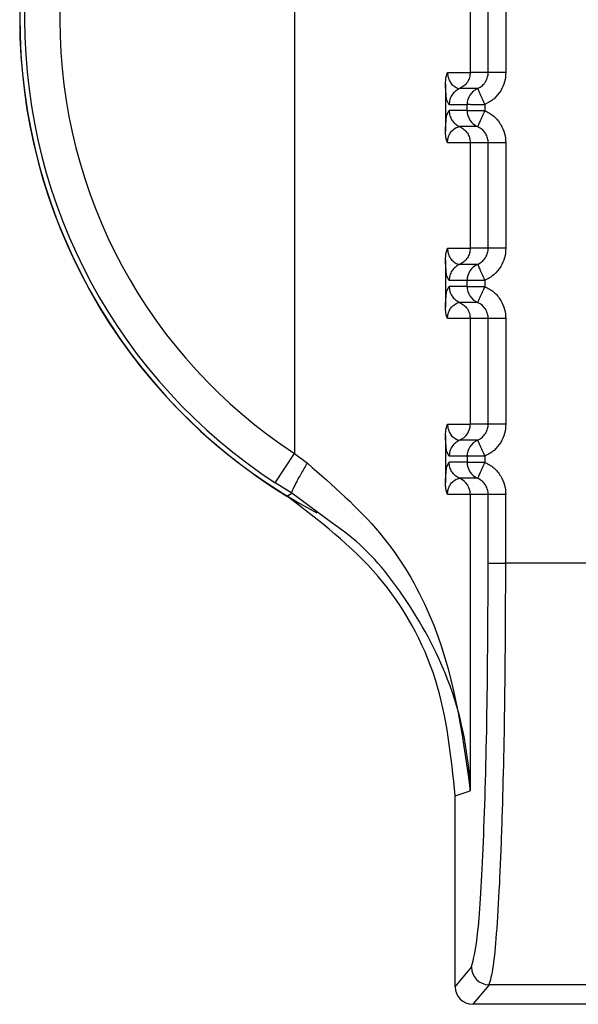
# Paper-space layout 'Sheet10' of a CAD drawing. Units: inches. Extents: x 0.4 to 16.6, y 0.2 to 10.8.
# Drawn here: x 2.3 to 2.3, y 4.1 to 4.1 of the extents above; entities that cross this region are included whole.
import ezdxf

# ---------------------------------------------------------------- set-up
doc = ezdxf.new("R2010")
doc.units = ezdxf.units.IN
doc.header["$MEASUREMENT"] = 0

psp = doc.layouts.new('Sheet10')

# ---------------------------------------------------------------- linework, layer by layer
at = {"color": 7, "linetype": 'Continuous', "lineweight": 25}
for p, q in [((2.273976866074474, 4.140825193314428), (2.273976866074474, 4.10844864121391)), ((2.28053230659054, 4.126605427055224), (2.280532305750706, 4.122668415817881)), ((2.281204976472658, 4.122668405549202), (2.281204977312493, 4.126605423538574)), ((2.281860521161642, 4.126605423398734), (2.281860520321796, 4.122668415539579)), ((2.27968718360953, 4.122668415998159), (2.280532305750706, 4.122668415817881)), ((2.281204976498642, 4.122668405549423), (2.280532305750627, 4.122668405692917)), ((2.279609708165276, 4.122239878123685), (2.279609707818238, 4.120472281983521)), ((2.280810163716901, 4.122067033391115), (2.280138990875574, 4.122067033534288)), ((2.279745653351144, 4.121465640211938), (2.279663875689371, 4.121630849258699)), ((2.280416824900175, 4.121465640068697), (2.279745653351144, 4.121465640211908)), ((2.280416824684889, 4.121246519698579), (2.280416824900175, 4.121465640068697)), ((2.281072368345509, 4.121465639929204), (2.281072368297893, 4.121246519558757)), ((2.27966387522378, 4.121084080935562), (2.279745653304608, 4.121246519841658)), ((2.280416824684889, 4.121246519698579), (2.279745653304604, 4.121246519841748)), ((2.280416824684889, 4.121246519698579), (2.281072368297893, 4.121246519558744)), ((2.280810173120343, 4.12064512182828), (2.280139000411134, 4.120645121971454)), ((2.280532305190819, 4.120043750628714), (2.279687175652364, 4.120043744081956)), ((2.280532305190818, 4.120043747265196), (2.280532304350984, 4.116106736027855)), ((2.281204975938835, 4.120043743757506), (2.280532304497624, 4.120043743900998)), ((2.281204975072936, 4.116106725759177), (2.281204975912772, 4.120043743748547)), ((2.281860519761921, 4.120043743608709), (2.281860518922075, 4.116106735749554)), ((2.279687182209818, 4.116106736208135), (2.280532304350984, 4.116106736027856)), ((2.281204975098925, 4.116106725759399), (2.280532304350907, 4.116106725902892)), ((2.279609706765554, 4.11567819833366), (2.279609706418515, 4.113910602193495)), ((2.280810162317176, 4.115505353601088), (2.28013898947585, 4.11550535374426)), ((2.279745651951423, 4.114903960421914), (2.279663874289649, 4.115069169468669)), ((2.280416823500454, 4.114903960278671), (2.279745651951423, 4.114903960421882)), ((2.280416823285168, 4.114684839908553), (2.280416823500454, 4.114903960278671)), ((2.281072366945787, 4.114903960139177), (2.281072366898171, 4.114684839768731)), ((2.279663873824059, 4.114522401145539), (2.279745651904887, 4.114684840051632)), ((2.280416823285168, 4.114684839908553), (2.279745651904882, 4.114684840051722)), ((2.280416823285168, 4.114684839908553), (2.281072366898171, 4.114684839768717)), ((2.28081017172069, 4.114083442038225), (2.280138999011481, 4.114083442181398)), ((2.280532303791098, 4.113482070838687), (2.279687174252643, 4.11348206429193)), ((2.280532303791096, 4.113482067475171), (2.280532302951262, 4.109545056237828)), ((2.281204974539113, 4.11348206396748), (2.280532303097902, 4.113482064110972)), ((2.281204973673215, 4.109545045969151), (2.28120497451305, 4.113482063958521)), ((2.281860518362199, 4.113482063818682), (2.281860517522353, 4.109545055959527)), ((2.279687180810097, 4.109545056418108), (2.280532302951263, 4.109545056237829)), ((2.281204973699204, 4.109545045969372), (2.280532302951185, 4.109545046112865)), ((2.279609705365833, 4.109116518543634), (2.279609705018794, 4.107348922403469)), ((2.280810160917455, 4.108943673811061), (2.280138988076128, 4.108943673954235)), ((2.279745650551701, 4.108342280631887), (2.279663872889928, 4.10850748967865)), ((2.273258965066448, 4.107351030032699), (2.273976868624475, 4.108448638603268)), ((2.273976872912326, 4.108448649926064), (2.274458221891159, 4.108086101691673)), ((2.280416822100732, 4.108342280488645), (2.279745650551701, 4.108342280631856)), ((2.280416822081789, 4.108342280488817), (2.280416822040998, 4.108123160118534)), ((2.281072365546066, 4.108342280349151), (2.28107236549845, 4.108123159978704)), ((2.279663872418683, 4.107960721344284), (2.279745650505165, 4.108123160261606)), ((2.280416822040998, 4.108123160118534), (2.279745650505161, 4.108123160261696)), ((2.280416822040998, 4.108123160118534), (2.28107236549845, 4.108123159978691)), ((2.280810170320968, 4.107521762248198), (2.280138997611759, 4.107521762391372)), ((2.273875671273443, 4.106963887509088), (2.27325896506645, 4.107351030032704)), ((2.273696099070864, 4.106855799440997), (2.273875671273422, 4.106963887509099)), ((2.275505402801668, 4.10576398485909), (2.27387567127449, 4.106963887510865)), ((2.280532301698164, 4.106920391048662), (2.279687172852921, 4.106920384501904)), ((2.280532301698182, 4.106920391048662), (2.280532300632184, 4.095852420527708)), ((2.281204973509495, 4.106920384177453), (2.280532301698181, 4.106920384320945)), ((2.281204972960957, 4.104348922162952), (2.281204973509498, 4.106920397608434)), ((2.281860516425984, 4.104348922023114), (2.281860516974522, 4.106920384028657)), ((2.281204972565964, 4.104348922162953), (2.281860516425984, 4.104348922023114)), ((2.287269475419351, 4.104348931079778), (2.281860516425986, 4.104348932255168)), ((2.279971816698821, 4.08854708152106), (2.279971818217646, 4.095667019534211)), ((2.279971818217623, 4.09566701953421), (2.280532300632183, 4.095852420527708)), ((2.279971816698821, 4.08854708152106), (2.280580530225605, 4.089277741653338)), ((2.281236073538309, 4.088622472789913), (2.28062711029124, 4.087891512909637)), ((2.287893911597524, 4.088622471369676), (2.281236073538309, 4.088622472789909)), ((2.288502874532754, 4.087891511229627), (2.28062711029124, 4.087891512909637))]:
    psp.add_line(p, q, dxfattribs=at)
for centre, radius, start, end in [((2.284565000250431, 4.124636918893777), 0.02083333333333335, 117.1545401366584, 242.0837628740972), ((2.284565000250429, 4.12463691889377), 0.02083989501306797, 121.4357375849693, 238.5642236972485), ((2.28456500025043, 4.124636918893771), 0.02065498451461776, 123.1871302830333, 236.812844075878), ((2.284565000250433, 4.124636918893773), 0.01934344642426975, 123.1871717623026, 236.8128440758688), ((2.281073008985437, 4.121465793034172), 0.0006561841220341418, 113.6135875569447, 180.0133564243881), ((2.281073008187712, 4.121246365982742), 0.0006561835208280653, 179.9865780403241, 246.3854515438106), ((2.281073007585718, 4.114904113244145), 0.0006561841220356676, 113.6135875574066, 180.0133564243105), ((2.281073006787992, 4.114684686192716), 0.0006561835208279063, 179.9865780403241, 246.3854515438462), ((2.279876118176317, 4.109544903275289), 0.0006561841359679048, 293.6149111165719, 0.01291384838865555), ((2.281073004652345, 4.108342434606384), 0.0006561825886546071, 113.613532477441, 180.0134570715957), ((2.281073004976168, 4.108123005963438), 0.000656182953278377, 179.9865396740088, 246.3854691500271), ((2.279876116741258, 4.106920537546727), 0.0006561841707128822, 359.9866208435715, 66.38302153409485), ((2.281237691346204, 4.089279635288406), 0.0006571638484665407, 180.1650447564806, 269.8589489390255)]:
    psp.add_arc(centre, radius, start, end, dxfattribs=at)
psp.add_ellipse((2.280628609799654, 4.088548581377822), major_axis=(0.0004209752732173833, 0.0005053113414961174), ratio=0.9976816604088001, start_param=2.266538801334848, end_param=3.835052263783431, dxfattribs=at)
for points, knots in [([(2.279609709530739, 4.122239878122325), (2.279613413058055, 4.122331059501665), (2.27961984194793, 4.122489339702243), (2.27966713495517, 4.122615102214786), (2.279687183609562, 4.122668415998295)], [0, 0, 0, 0, 0.5760757126130358, 1, 1, 1, 1]), ([(2.279687183609576, 4.122668415998295), (2.279687678010916, 4.122648019283499), (2.27968870898902, 4.122605485890814), (2.279700197498912, 4.122518746391072), (2.279736718877248, 4.122389061426624), (2.279830952097986, 4.122227223035704), (2.280023963443331, 4.122081894907057), (2.280092402872194, 4.122073048797725), (2.280138979483079, 4.122067028557654)], [0, 0, 0, 0, 0.01917233224343149, 0.03998018034379346, 0.09165802269572297, 0.2053840370294006, 0.4592222769106831, 1, 1, 1, 1]), ([(2.280810163395311, 4.122067033422734), (2.280871579188875, 4.122100729700904), (2.2809907375484, 4.12216610691083), (2.281115532170401, 4.122322238706396), (2.281191572562944, 4.122492517995456), (2.281200613434265, 4.122611153747424), (2.281204976498656, 4.122668406572573)], [0, 0, 0, 0, 0.274560547544917, 0.5326998567759176, 0.7744840577266457, 1, 1, 1, 1]), ([(2.281860520320777, 4.122668415545459), (2.281851137823139, 4.122548595492146), (2.281832429616399, 4.122309680608759), (2.28167749422707, 4.12196957922151), (2.28143145658774, 4.121661513130134), (2.281194251896999, 4.12153212420456), (2.281072368341818, 4.121465639928043)], [0, 0, 0, 0, 0.2360071180834653, 0.4705857787297934, 0.7279695976900658, 1, 1, 1, 1]), ([(2.279663875689371, 4.121630849258699), (2.279662909455005, 4.121632602411699), (2.279651244938894, 4.121653766719377), (2.279635829778629, 4.121802354981015), (2.279618788196085, 4.122023943360722), (2.279612659541717, 4.122169690611162), (2.279609708165306, 4.122239878122326)], [0, 0, 0, 0, 0.04731345631508838, 0.5711746474688789, 0.7934905521236256, 0.9999999999999999, 0.9999999999999999, 0.9999999999999999, 0.9999999999999999]), ([(2.280810171919859, 4.122067013754233), (2.28081417083287, 4.122057841132136), (2.280820318860117, 4.122043738917252), (2.280853390038406, 4.121967892094192), (2.280887238444953, 4.121890263818089), (2.280928989793992, 4.121794511793104), (2.280989523367734, 4.121655685698758), (2.281039730768829, 4.121540542507332), (2.28107238782232, 4.121465648422405)], [0, 0, 0, 0, 0.2396914067878759, 0.3685074659396896, 0.4999919434714619, 0.6314776572846955, 0.7602972152259146, 1, 1, 1, 1]), ([(2.281072368345509, 4.121465639929204), (2.281072353476102, 4.121465639846932), (2.281072303424069, 4.12146563957), (2.281072122063891, 4.121465639378111), (2.28107144919733, 4.121465638565309), (2.281068823713912, 4.12146563774104), (2.281058454240763, 4.121465635210776), (2.281017278662606, 4.121465633356039), (2.28092637187833, 4.121465631076198), (2.280776537804085, 4.121465640947286), (2.280633714329813, 4.121465611592669), (2.280529228077262, 4.121465702720763), (2.280445936475636, 4.121467213092858), (2.280428162458242, 4.121466252686553), (2.280416824881226, 4.121465640068697)], [0, 0, 0, 0, 4.465778631931826e-05, 0.0001503229356052826, 0.0005446761102586613, 0.002065474329672379, 0.008035420454005982, 0.03168755495744521, 0.1257677021777627, 0.2820295288778709, 0.5001197719200501, 0.6330134304173802, 0.7659089442737895, 1, 1, 1, 1]), ([(2.2796097078182, 4.120472281984689), (2.279612739974949, 4.120545234113665), (2.279618919052218, 4.120693899528836), (2.27963641401688, 4.120914604780532), (2.279651709427062, 4.121061506008006), (2.279663261422663, 4.121082941962416), (2.27966387522378, 4.121084080935562)], [0, 0, 0, 0, 0.2131624458185772, 0.4343928539399963, 0.9699471580080995, 1, 1, 1, 1]), ([(2.281072368294333, 4.121246519559839), (2.281039746799205, 4.121171622312702), (2.280988249092989, 4.121053386271887), (2.28092767737677, 4.120915029157944), (2.280886119980317, 4.120819132172874), (2.28085286867709, 4.120743489869038), (2.280820039280004, 4.120668176811591), (2.280814069051551, 4.120654225760779), (2.28081017310728, 4.120645121835036)], [0, 0, 0, 0, 0.2396951685849817, 0.3783931829174976, 0.4999918846085274, 0.6346661407625274, 0.7615970029148412, 1, 1, 1, 1]), ([(2.281072368294333, 4.121246519559839), (2.281191441013013, 4.121181744562487), (2.28142869718162, 4.121052678325791), (2.281678315329613, 4.120742908068181), (2.281833766193877, 4.120399137291153), (2.281851747499147, 4.120160274099319), (2.281860519760893, 4.120043743602298)], [0, 0, 0, 0, 0.2657296466824549, 0.5294747491805769, 0.7704521114460419, 1, 1, 1, 1]), ([(2.279687175652354, 4.120043744082109), (2.279687654469985, 4.120064178613917), (2.279688652349456, 4.120106765182366), (2.279700095965425, 4.120193587424716), (2.279736778125453, 4.120323019632818), (2.279830849292332, 4.12048506262485), (2.280023916403658, 4.120630250992516), (2.28009237631874, 4.120639108626472), (2.280138966719647, 4.120645136689998)], [0, 0, 0, 0, 0.01920367880411954, 0.04002141030706036, 0.09169746180174602, 0.205396823355346, 0.4592327420067548, 0.9999999999999999, 0.9999999999999999, 0.9999999999999999, 0.9999999999999999]), ([(2.281204975973789, 4.120043743757505), (2.281200614326699, 4.120100992738913), (2.281191576181087, 4.120219623297393), (2.281115543732307, 4.120389901234178), (2.280990752562918, 4.120546040373413), (2.280871591383298, 4.120611422471571), (2.280810173105362, 4.120645121834816)], [0, 0, 0, 0, 0.2255011754751618, 0.4672804603124914, 0.7254246990918889, 1, 1, 1, 1]), ([(2.279687175652341, 4.12004374408211), (2.279669363248401, 4.120088689146685), (2.279636904803918, 4.120170589764264), (2.279613722562293, 4.120322428355499), (2.279611089530108, 4.120420749720953), (2.279609709503414, 4.120472281984689)], [0, 0, 0, 0, 0.3665918238008176, 0.668017657837408, 1, 1, 1, 1]), ([(2.279609708131014, 4.115678198332299), (2.279613411929964, 4.115769382159369), (2.279619841120452, 4.115927662401273), (2.27966713423445, 4.116053424518346), (2.279687182209847, 4.11610673620827)], [0, 0, 0, 0, 0.5760910267365672, 1, 1, 1, 1]), ([(2.279687182209865, 4.116106736208271), (2.279687676611204, 4.116086339493473), (2.279688707589306, 4.11604380610079), (2.279700196099199, 4.115957066601051), (2.279736717477538, 4.115827381636609), (2.279830950698273, 4.115665543245687), (2.280023962043619, 4.115520215117037), (2.280092401472476, 4.115511369007703), (2.280138978083357, 4.115505348767629)], [0, 0, 0, 0, 0.01917233224338924, 0.03998018034314228, 0.09165802269285936, 0.2053840370258691, 0.4592222769073641, 1, 1, 1, 1]), ([(2.28081016199559, 4.115505353632707), (2.280871577789252, 4.115539049910941), (2.280990736148905, 4.115604427120961), (2.281115530770887, 4.115760558916701), (2.281191571163273, 4.115930838205698), (2.281200612034565, 4.116049473957513), (2.28120497509894, 4.116106726782547)], [0, 0, 0, 0, 0.2745605479933778, 0.532699857374615, 0.7744840581763518, 1, 1, 1, 1]), ([(2.281860518921055, 4.116106735755435), (2.281851136423414, 4.115986915702104), (2.281832428216666, 4.115748000818677), (2.281677492827301, 4.115407899431407), (2.281431455187966, 4.11509983334006), (2.281194250497254, 4.114970444414514), (2.281072366942096, 4.114903960138017)], [0, 0, 0, 0, 0.2360071181178186, 0.4705857788070986, 0.7279695977489765, 1, 1, 1, 1]), ([(2.279663874289649, 4.115069169468669), (2.279662908055284, 4.115070922621669), (2.279651243539174, 4.115092086929347), (2.279635828378908, 4.115240675190982), (2.279618786796365, 4.115462263570689), (2.279612658141995, 4.115608010821135), (2.279609706765584, 4.115678198332299)], [0, 0, 0, 0, 0.04731345628578876, 0.5711746474519989, 0.7934905521221756, 1, 1, 1, 1]), ([(2.280810170520138, 4.115505333964204), (2.280814169433152, 4.1154961613421), (2.280820317460406, 4.115482059127201), (2.280853388638698, 4.115406212304134), (2.280887237045246, 4.115328584028028), (2.280928988394284, 4.115232832003048), (2.28098952196802, 4.115094005908713), (2.281039729369111, 4.114978862717298), (2.281072386422599, 4.114903968632379)], [0, 0, 0, 0, 0.2396914067959883, 0.3685074659485134, 0.4999919434795335, 0.6314776572907936, 0.7602972152298644, 0.9999999999999999, 0.9999999999999999, 0.9999999999999999, 0.9999999999999999]), ([(2.281072366945787, 4.114903960139177), (2.281072352076384, 4.114903960056907), (2.28107230202436, 4.114903959779974), (2.281072120664199, 4.114903959588085), (2.281071447797665, 4.114903958775282), (2.281068822314302, 4.114903957951018), (2.281058452841233, 4.11490395542075), (2.281017277263192, 4.114903953566024), (2.28092637047894, 4.114903951286175), (2.280776536404578, 4.114903961157267), (2.280633712930157, 4.114903931802642), (2.280529226677543, 4.114904022930734), (2.280445935075915, 4.11490553330283), (2.280428161058521, 4.114904572896527), (2.280416823481505, 4.114903960278671)], [0, 0, 0, 0, 4.465777333943694e-05, 0.0001503229100818901, 0.0005446760600869292, 0.002065474232979379, 0.00803542027346506, 0.03168755464805869, 0.1257677017661659, 0.2820295285694661, 0.5001197719179186, 0.6330134304113902, 0.7659089442640828, 1, 1, 1, 1]), ([(2.279609706418479, 4.113910602194663), (2.279612738575227, 4.113983554323639), (2.279618917652497, 4.114132219738822), (2.279636412617161, 4.114352924990516), (2.279651708027344, 4.114499826217985), (2.279663260022942, 4.114521262172395), (2.279663873824059, 4.114522401145539)], [0, 0, 0, 0, 0.2131624458194587, 0.4343928539702783, 0.9699471580471953, 1, 1, 1, 1]), ([(2.281072366894611, 4.114684839769813), (2.281039745399491, 4.114609942522674), (2.280988247693295, 4.114491706481871), (2.28092767597711, 4.114353349367912), (2.280886118580644, 4.114257452382836), (2.280852867277403, 4.114181810078987), (2.28082003788033, 4.114106497021543), (2.28081406765189, 4.114092545970726), (2.280810171707627, 4.114083442044981)], [0, 0, 0, 0, 0.23969516858413, 0.3783931828685728, 0.4999918846072932, 0.6346661407895059, 0.761597002951546, 1, 1, 1, 1]), ([(2.281072366894611, 4.114684839769812), (2.281191439613274, 4.114620064772472), (2.281428695781849, 4.114490998535798), (2.281678313929842, 4.114181228278229), (2.281833764794142, 4.113837457501194), (2.281851746099421, 4.113598594309321), (2.281860518361171, 4.113482063812272)], [0, 0, 0, 0, 0.2657296466442148, 0.529474749104076, 0.770452111391505, 0.9999999999999999, 0.9999999999999999, 0.9999999999999999, 0.9999999999999999]), ([(2.279687174252634, 4.113482064292083), (2.279687653070264, 4.11350249882389), (2.279688650949734, 4.113545085392341), (2.279700094565704, 4.113631907634691), (2.279736776725731, 4.113761339842791), (2.27983084789261, 4.113923382834824), (2.280023915003937, 4.11406857120249), (2.280092374919019, 4.114077428836446), (2.280138965319925, 4.114083456899972)], [0, 0, 0, 0, 0.01920367880423696, 0.04002141030714375, 0.09169746180186175, 0.2053968233554484, 0.4592327420069037, 1, 1, 1, 1]), ([(2.281204974574067, 4.11348206396748), (2.281200612926973, 4.113539312948916), (2.281191574781354, 4.113657943507431), (2.281115542332541, 4.113828221444224), (2.280990751163168, 4.113984360583396), (2.280871589983606, 4.114049742681532), (2.28081017170571, 4.11408344204476)], [0, 0, 0, 0, 0.225501175612307, 0.4672804604951675, 0.7254246992290786, 1, 1, 1, 1]), ([(2.279687174252617, 4.113482064292083), (2.279669361848989, 4.11352700935698), (2.279636903405046, 4.113608909975214), (2.279613721163229, 4.113760748565857), (2.27961108813061, 4.113859069931118), (2.279609708103689, 4.113910602194663)], [0, 0, 0, 0, 0.366591823809262, 0.6680176584183174, 1, 1, 1, 1]), ([(2.27960970673129, 4.109116518542273), (2.279613410728913, 4.109207704106298), (2.279619840142666, 4.109365984369666), (2.279667133322229, 4.109491746214148), (2.279687180810122, 4.109545056418244)], [0, 0, 0, 0, 0.5761019225330171, 1, 1, 1, 1]), ([(2.279687180810143, 4.109545056418244), (2.279687675211482, 4.109524659703448), (2.279688706189585, 4.109482126310764), (2.279700194699478, 4.109395386811026), (2.279736716077815, 4.109265701846582), (2.279830949298552, 4.109103863455661), (2.280023960643897, 4.108958535327011), (2.280092400072754, 4.108949689217677), (2.280138976683635, 4.108943668977602)], [0, 0, 0, 0, 0.01917233224298217, 0.03998018034267364, 0.09165802269264893, 0.2053840370256156, 0.4592222769071409, 1, 1, 1, 1]), ([(2.280810160595867, 4.108943673842681), (2.280871576389467, 4.108977370120873), (2.280990734749038, 4.109042747330833), (2.281115529371033, 4.109198879126461), (2.28119156976352, 4.109369158415499), (2.281200610634833, 4.109487794167412), (2.281204973699218, 4.109545046992521)], [0, 0, 0, 0, 0.2745605477026679, 0.5326998569870068, 0.7744840578855913, 1, 1, 1, 1]), ([(2.281860517521333, 4.109545055965408), (2.281851135023696, 4.109425235912108), (2.281832426816956, 4.10918632102874), (2.281677491427636, 4.1088462196415), (2.281431453788319, 4.108538153550101), (2.281194249097564, 4.108408764624514), (2.281072365542375, 4.108342280347991)], [0, 0, 0, 0, 0.2360071180584054, 0.4705857786946718, 0.7279695976701124, 1, 1, 1, 1]), ([(2.279663872889928, 4.10850748967865), (2.279662906655562, 4.108509242831651), (2.279651242139451, 4.108530407139329), (2.279635826979186, 4.108678995400972), (2.279618785396642, 4.108900583780673), (2.279612656742274, 4.109046331031109), (2.279609705365863, 4.109116518542273)], [0, 0, 0, 0, 0.04731345633305559, 0.5711746474841055, 0.7934905521228404, 1, 1, 1, 1]), ([(2.280810169120417, 4.108943654174179), (2.280814168033431, 4.108934481552073), (2.280820316060685, 4.108920379337174), (2.280853387238977, 4.108844532514108), (2.280887235645525, 4.108766904238003), (2.280928986994563, 4.108671152213022), (2.280989520568299, 4.108532326118686), (2.281039727969389, 4.108417182927272), (2.281072385022877, 4.108342288842353)], [0, 0, 0, 0, 0.2396914067952084, 0.3685074659477828, 0.4999919434788486, 0.6314776572902332, 0.7602972152293087, 1, 1, 1, 1]), ([(2.281072365546066, 4.108342280349151), (2.281072350676661, 4.10834228026688), (2.281072300624632, 4.108342279989948), (2.281072119264464, 4.10834227979806), (2.281071446397914, 4.108342278985257), (2.281068820914529, 4.10834227816099), (2.281058451441413, 4.108342275630724), (2.281017275863328, 4.108342273775992), (2.280926369079051, 4.108342271496148), (2.280776535004753, 4.108342281367237), (2.280633711530403, 4.108342252012616), (2.28052922527782, 4.10834234314071), (2.280445933676193, 4.108343853512804), (2.280428159658799, 4.108342893106501), (2.280416822081783, 4.108342280488645)], [0, 0, 0, 0, 4.465777989952446e-05, 0.0001503229227678695, 0.0005446760848782697, 0.002065474280666626, 0.008035420362127333, 0.03168755479982594, 0.1257677019680134, 0.2820295287206417, 0.5001197719192989, 0.6330134304139646, 0.7659089442676987, 0.9999999999999999, 0.9999999999999999, 0.9999999999999999, 0.9999999999999999]), ([(2.273875671378283, 4.106963887682423), (2.273878708078352, 4.106988224838368), (2.273884995466701, 4.107038614125164), (2.274014288916459, 4.107304451481874), (2.274213748706135, 4.107671495320862), (2.274378808088218, 4.107951422436227), (2.274458221883678, 4.108086101691673)], [0, 0, 0, 0, 0.2424249845925597, 0.5019330156358877, 0.7603687283779583, 1, 1, 1, 1]), ([(2.274458220162428, 4.108086099285405), (2.275412012358222, 4.107252451807624), (2.277337053782369, 4.10556989879981), (2.279774694359747, 4.101404167337453), (2.28022893914288, 4.098075456742674), (2.280532300632146, 4.095852420527707)], [0, 0, 0, 0, 0.245961787758928, 0.4964253558386812, 1, 1, 1, 1]), ([(2.279609705018757, 4.107348922404637), (2.279612737175505, 4.107421874533689), (2.279618916252773, 4.10757053994903), (2.279636411217449, 4.107791245198993), (2.279651706625769, 4.107938146419216), (2.279663258619454, 4.107959582374412), (2.279663872418683, 4.107960721344284)], [0, 0, 0, 0, 0.2131624655059595, 0.4343928941003927, 0.9699472476306145, 1, 1, 1, 1]), ([(2.280138973569842, 4.107521776883456), (2.280084178098169, 4.107551283744099), (2.279972200952233, 4.107611582413667), (2.279845596820155, 4.107759092298268), (2.27976116855402, 4.107934240932005), (2.279750745452534, 4.108061087709553), (2.279745644901128, 4.108123160261608)], [0, 0, 0, 0, 0.2446718888057525, 0.4999986123426347, 0.7553239998455142, 1, 1, 1, 1]), ([(2.28107236549489, 4.108123159979786), (2.281039743999772, 4.108048262732646), (2.280988246293572, 4.107930026691829), (2.280927674577372, 4.10779166957788), (2.280886117180921, 4.107695772592806), (2.280852865877693, 4.107620130288967), (2.280820036480614, 4.107544817231518), (2.280814066252171, 4.107530866180701), (2.280810170307905, 4.107521762254954)], [0, 0, 0, 0, 0.2396951685838279, 0.3783931829109095, 0.4999918846069058, 0.6346661407693089, 0.7615970029250617, 1, 1, 1, 1]), ([(2.28107236549489, 4.108123159979787), (2.281191438276254, 4.108058384941057), (2.281428694570517, 4.107929318621505), (2.281678312707743, 4.10761954820304), (2.281833763432991, 4.107275777455056), (2.281851744716499, 4.107036914413094), (2.28186051696514, 4.106920384022246)], [0, 0, 0, 0, 0.2657297914862369, 0.5294750393917764, 0.7704523181404661, 1, 1, 1, 1]), ([(2.279687172852912, 4.106920384502057), (2.279687651670542, 4.106940819033863), (2.279688649550013, 4.10698340560231), (2.279700093165985, 4.10707022784466), (2.279736775326007, 4.107199660052767), (2.279830846492891, 4.107361703044796), (2.280023913604213, 4.107506891412465), (2.280092373519297, 4.107515749046421), (2.280138963920204, 4.107521777109945)], [0, 0, 0, 0, 0.01920367880306597, 0.04002141030564794, 0.09169746180143656, 0.2053968233550115, 0.4592327420065297, 1, 1, 1, 1]), ([(2.281204973174346, 4.106920384177453), (2.281200611527253, 4.106977633158883), (2.281191573381635, 4.10709626371739), (2.281115540932831, 4.107266541654178), (2.280990749763459, 4.107422680793361), (2.28087158858389, 4.107488062891502), (2.280810170305988, 4.107521762254734)], [0, 0, 0, 0, 0.2255011755871582, 0.467280460461307, 0.7254246992035225, 1, 1, 1, 1]), ([(2.279687172852893, 4.106920384502057), (2.279669360449098, 4.106965329566941), (2.279636902004922, 4.107047230184983), (2.279613719763241, 4.107199068775889), (2.279611086730795, 4.107297390141086), (2.279609706703965, 4.107348922404636)], [0, 0, 0, 0, 0.3665918246933928, 0.6680176586272437, 1, 1, 1, 1]), ([(2.27997181821767, 4.095667019534211), (2.279823780120739, 4.09713647185751), (2.279527703617088, 4.100075379579133), (2.277291856790961, 4.104112074807749), (2.274906558607976, 4.105932165265795), (2.273696107602844, 4.106855794160535)], [0, 0, 0, 0, 0.3299993150749104, 0.6599993207169109, 1, 1, 1, 1]), ([(2.28053230063724, 4.095852420527708), (2.280529119863323, 4.095928292621592), (2.280470788786338, 4.097319683856557), (2.279965121884099, 4.099830021696174), (2.278261586585448, 4.102951904551055), (2.276705882638403, 4.104903159021263), (2.275659986190038, 4.105653138037065), (2.275505402801668, 4.10576398485909)], [0, 0, 0, 0, 0.02175010789748325, 0.3988674615287742, 0.7110806794267177, 0.9572977538935766, 0.9999999999999999, 0.9999999999999999, 0.9999999999999999, 0.9999999999999999]), ([(2.280580530224458, 4.089277742155654), (2.280663347138428, 4.089588675905841), (2.280829010377316, 4.090210653828776), (2.281034344912338, 4.093730755200787), (2.281177233228918, 4.098611881348925), (2.281195727676578, 4.102436842631792), (2.28120497296096, 4.104348922162951)], [0, 0, 0, 0, 0.2499662395898698, 0.5000212502221922, 0.7500630561290702, 1, 1, 1, 1]), ([(2.281236073538309, 4.088622472789908), (2.281291629543698, 4.088790011269659), (2.281389212813681, 4.089084290035514), (2.281523676514817, 4.090488692822055), (2.281631780910008, 4.092267171613235), (2.28174485193291, 4.095088030059261), (2.281839284795598, 4.099122024667068), (2.281853521675159, 4.102626929964015), (2.281860516425986, 4.104348932255168)], [0, 0, 0, 0, 0.1681950343853275, 0.2954319939823659, 0.4337545375003757, 0.5609423359052194, 0.7842856683808094, 1, 1, 1, 1])]:
    psp.add_open_spline(points, degree=3, knots=knots, dxfattribs=at)
for points in [[(2.280532305095059, 4.122668410752138), (2.280526990799015, 4.122604973202551), (2.280516362206927, 4.122478098103378), (2.280432035293197, 4.122304555298724), (2.280306861944718, 4.122157778415008), (2.280194940740736, 4.122097278510097), (2.280138980138745, 4.122067028557641)], [(2.281860520320751, 4.122668415545459), (2.281776927392348, 4.12266841555667), (2.281609741535542, 4.122668415579091), (2.281396761785748, 4.122668415604659), (2.281243822444185, 4.12266841561742), (2.281217925147203, 4.122668415609702), (2.281204976498712, 4.122668415605842)], [(2.280138980138731, 4.122067028557633), (2.280083018860899, 4.122036778476227), (2.279971096305235, 4.121976278313416), (2.27984592170295, 4.12182949982962), (2.279761594446265, 4.121655954932566), (2.279750966612436, 4.121529078452133), (2.279745652695522, 4.121465640211915)], [(2.279745653304605, 4.12124651984176), (2.279750967090884, 4.121183081474019), (2.27976159466344, 4.121056204738535), (2.279845921795892, 4.120882659527652), (2.279971096421204, 4.120735880868388), (2.280083019052081, 4.120675380774835), (2.280138980367519, 4.120645130728058)], [(2.280139000411137, 4.120645121971453), (2.280194958625745, 4.120614870848216), (2.280306875054962, 4.120554368601743), (2.28043204159013, 4.120407592188439), (2.280516363131875, 4.120234052089986), (2.280526990172974, 4.120107179963995), (2.280532303693524, 4.120043743900998)], [(2.281860519760893, 4.120043743602298), (2.281776926782716, 4.120043744739029), (2.281609740826362, 4.120043747012489), (2.281396760993241, 4.120043750414617), (2.281243821672159, 4.120043753803938), (2.281217924499271, 4.120043756047259), (2.281204975912828, 4.12004375716892)], [(2.280532303695338, 4.116106730962113), (2.280526989399294, 4.116043293412527), (2.280516360807206, 4.115916418313353), (2.280432033893476, 4.115742875508698), (2.280306860544997, 4.115596098624982), (2.280194939341014, 4.11553559872007), (2.280138978739023, 4.115505348767615)], [(2.28186051892103, 4.116106735755435), (2.281776925992634, 4.116106735766644), (2.281609740135842, 4.116106735789065), (2.281396760386061, 4.116106735814633), (2.281243821044495, 4.116106735827392), (2.281217923747494, 4.116106735819674), (2.281204975098994, 4.116106735815815)], [(2.280138978739009, 4.115505348767607), (2.280083017461178, 4.115475098686201), (2.279971094905513, 4.11541459852339), (2.279845920303229, 4.115267820039595), (2.279761593046544, 4.11509427514254), (2.279750965212715, 4.114967398662106), (2.279745651295801, 4.11490396042189)], [(2.279745651904884, 4.114684840051734), (2.279750965691162, 4.114621401683992), (2.279761593263717, 4.114494524948509), (2.27984592039617, 4.114320979737625), (2.279971095021483, 4.114174201078361), (2.280083017652359, 4.114113700984809), (2.280138978967798, 4.114083450938033)], [(2.280138999011483, 4.114083442181397), (2.280194957226083, 4.114053191058158), (2.280306873655282, 4.113992688811679), (2.280432040190427, 4.113845912398381), (2.280516361732156, 4.113672372299942), (2.280526988773253, 4.113545500173962), (2.280532302293802, 4.113482064110973)], [(2.281860518361171, 4.113482063812272), (2.281776925382995, 4.113482064949003), (2.281609739426643, 4.113482067222463), (2.281396759593525, 4.113482070624592), (2.281243820272441, 4.113482074013912), (2.281217923099552, 4.113482076257233), (2.281204974513108, 4.113482077378894)], [(2.281860517521308, 4.109545055965407), (2.281776924592913, 4.109545055976618), (2.281609738736121, 4.109545055999039), (2.281396758986339, 4.109545056024606), (2.281243819644774, 4.109545056037367), (2.281217922347773, 4.109545056029647), (2.281204973699273, 4.109545056025788)], [(2.280138977339288, 4.10894366897758), (2.280083016061456, 4.108913418896175), (2.279971093505791, 4.108852918733365), (2.279845918903507, 4.108706140249569), (2.279761591646822, 4.108532595352513), (2.279750963812994, 4.10840571887208), (2.279745649896079, 4.108342280631864)], [(2.28186051696514, 4.106920384022246), (2.281776923988738, 4.106920385158976), (2.281609738035933, 4.106920387432438), (2.281396758205063, 4.106920390834565), (2.281243818882067, 4.106920394223885), (2.28121792170369, 4.106920396467206), (2.281204973114502, 4.106920397588866)]]:
    psp.add_open_spline(points, degree=3, dxfattribs=at)

doc.saveas('drawing.dxf')
